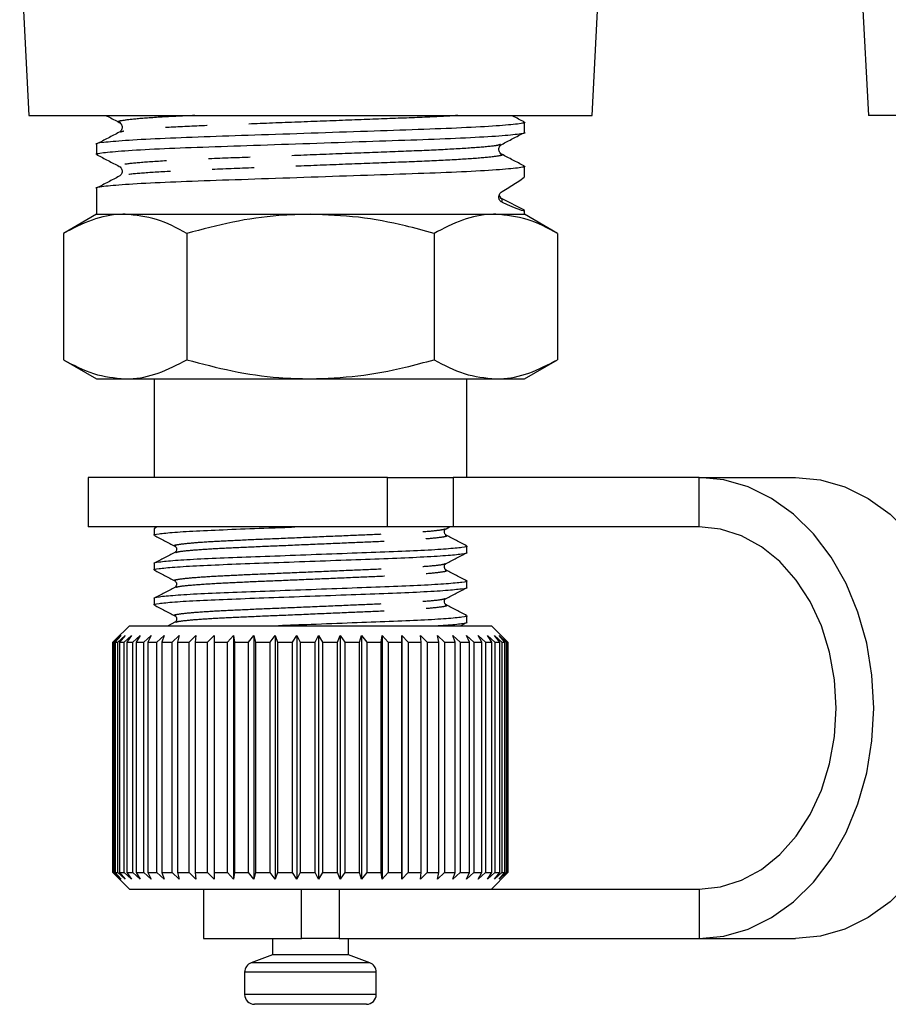
# Model space of a CAD drawing. Extents: x 31 to 388, y 17 to 248.
# Drawn here: x 108 to 134, y 117 to 147 of the extents above; entities that cross this region are included whole.
import ezdxf

# ---------------------------------------------------------------- set-up
doc = ezdxf.new("R2010")
doc.units = 0
doc.linetypes.add('PHANTOM', pattern=[12.7, 6.35, -1.27, 1.27, -1.27, 1.27, -1.27])
doc.layers.get('0').update_dxf_attribs({"linetype": 'CONTINUOUS'})

msp = doc.modelspace()

# ---------------------------------------------------------------- linework, layer by layer
at = {"color": 7, "linetype": 'CONTINUOUS'}
for p, q in [((125.176, 143.788), (125.521, 150.37)), ((107.791, 149.143), (108.071, 143.788)), ((133.333, 148.33), (133.571, 143.788)), ((108.071, 143.788), (125.176, 143.788)), ((123.124, 143.277), (123.124, 143.581)), ((150.676, 143.788), (133.571, 143.788)), ((110.124, 142.913), (110.124, 142.608)), ((122.395, 142.612), (122.404, 142.609)), ((123.124, 141.94), (123.124, 142.244)), ((110.124, 141.576), (110.124, 140.788)), ((122.398, 141.299), (122.383, 141.316)), ((123.124, 140.908), (122.445, 141.261)), ((123.124, 140.788), (123.124, 140.907)), ((110.124, 140.788), (109.118, 140.208)), ((110.124, 140.788), (110.995, 140.788)), ((110.995, 140.788), (116.624, 140.788)), ((116.624, 140.788), (122.253, 140.788)), ((122.253, 140.788), (123.124, 140.788)), ((124.129, 140.208), (123.124, 140.788)), ((109.118, 140.208), (109.118, 136.369)), ((112.871, 140.208), (112.871, 136.369)), ((120.377, 140.208), (120.377, 136.369)), ((124.129, 140.208), (124.129, 136.369)), ((109.118, 136.369), (110.124, 135.788)), ((123.124, 135.788), (124.129, 136.369)), ((110.124, 135.788), (110.995, 135.788)), ((110.995, 135.788), (116.624, 135.788)), ((111.874, 135.788), (111.874, 132.788)), ((116.624, 135.788), (122.253, 135.788)), ((121.374, 132.788), (121.374, 135.788)), ((122.253, 135.788), (123.124, 135.788)), ((109.874, 132.788), (109.874, 131.288)), ((118.961, 132.788), (109.874, 132.788)), ((118.961, 132.788), (120.957, 132.788)), ((128.427, 132.788), (120.957, 132.788)), ((128.427, 132.788), (131.361, 132.788)), ((118.961, 131.288), (109.874, 131.288)), ((111.874, 131.235), (111.874, 131.041)), ((111.967, 131.288), (111.876, 131.24)), ((120.957, 131.288), (118.961, 131.288)), ((120.745, 131.237), (120.843, 131.288)), ((128.427, 131.288), (120.957, 131.288)), ((121.374, 130.512), (121.374, 130.706)), ((111.874, 130.176), (111.874, 129.983)), ((121.374, 129.454), (121.374, 129.647)), ((111.874, 129.118), (111.874, 128.925)), ((112.503, 128.393), (112.302, 128.288)), ((121.178, 128.288), (121.364, 128.385)), ((121.374, 128.395), (121.374, 128.589)), ((111.124, 128.288), (110.683, 127.847)), ((111.124, 128.288), (122.124, 128.288)), ((122.624, 127.788), (122.124, 128.288)), ((110.624, 127.788), (110.824, 127.988)), ((110.624, 120.788), (110.624, 127.788)), ((110.824, 127.988), (110.627, 127.788)), ((110.627, 127.788), (110.659, 127.788)), ((110.627, 127.788), (110.627, 120.788)), ((110.659, 127.788), (110.871, 127.988)), ((110.659, 120.788), (110.659, 127.788)), ((110.871, 127.988), (110.689, 127.788)), ((110.689, 127.788), (110.772, 127.788)), ((110.689, 127.788), (110.689, 120.788)), ((110.772, 127.788), (110.993, 127.988)), ((110.772, 120.788), (110.772, 127.788)), ((110.993, 127.988), (110.827, 127.788)), ((110.827, 127.788), (110.962, 127.788)), ((110.827, 127.788), (110.827, 120.788)), ((110.962, 127.788), (111.188, 127.988)), ((110.962, 120.788), (110.962, 127.788)), ((111.188, 127.988), (111.042, 127.788)), ((111.042, 127.788), (111.225, 127.788)), ((111.042, 127.788), (111.042, 120.788)), ((111.225, 127.788), (111.454, 127.988)), ((111.225, 120.788), (111.225, 127.788)), ((111.454, 127.988), (111.329, 127.788)), ((111.329, 127.788), (111.558, 127.788)), ((111.329, 127.788), (111.329, 120.788)), ((111.558, 127.788), (111.788, 127.988)), ((111.558, 120.788), (111.558, 127.788)), ((111.788, 127.988), (111.685, 127.788)), ((111.685, 127.788), (111.958, 127.788)), ((111.685, 127.788), (111.685, 120.788)), ((111.958, 127.788), (112.184, 127.988)), ((111.958, 120.788), (111.958, 127.788)), ((112.184, 127.988), (112.106, 127.788)), ((112.106, 127.788), (112.419, 127.788)), ((112.106, 127.788), (112.106, 120.788)), ((112.419, 127.788), (112.639, 127.988)), ((112.419, 120.788), (112.419, 127.788)), ((112.639, 127.988), (112.585, 127.788)), ((112.585, 127.788), (112.934, 127.788)), ((112.585, 127.788), (112.585, 120.788)), ((112.934, 127.788), (113.145, 127.988)), ((112.934, 120.788), (112.934, 127.788)), ((113.145, 127.988), (113.118, 127.788)), ((113.118, 127.788), (113.497, 127.788)), ((113.118, 127.788), (113.118, 120.788)), ((113.497, 127.788), (113.697, 127.988)), ((113.497, 120.788), (113.497, 127.788)), ((113.697, 127.988), (113.695, 127.788)), ((113.695, 127.788), (114.101, 127.788)), ((113.695, 127.788), (113.695, 120.788)), ((114.101, 127.788), (114.286, 127.988)), ((114.101, 120.788), (114.101, 127.788)), ((114.286, 127.988), (114.311, 127.788)), ((114.286, 127.988), (114.286, 120.588)), ((114.311, 127.788), (114.738, 127.788)), ((114.311, 127.788), (114.311, 120.788)), ((114.738, 127.788), (114.907, 127.988)), ((114.738, 120.788), (114.738, 127.788)), ((114.907, 127.988), (114.958, 127.788)), ((114.907, 127.988), (114.907, 120.588)), ((114.958, 127.788), (115.4, 127.788)), ((114.958, 127.788), (114.958, 120.788)), ((115.4, 127.788), (115.55, 127.988)), ((115.4, 120.788), (115.4, 127.788)), ((115.55, 127.988), (115.626, 127.788)), ((115.55, 127.988), (115.55, 120.588)), ((115.626, 127.788), (116.077, 127.788)), ((115.626, 127.788), (115.626, 120.788)), ((116.077, 127.788), (116.206, 127.988)), ((116.077, 120.788), (116.077, 127.788)), ((116.206, 127.988), (116.306, 127.788)), ((116.206, 127.988), (116.206, 120.588)), ((116.306, 127.788), (116.762, 127.788)), ((116.306, 127.788), (116.306, 120.788)), ((116.762, 127.788), (116.868, 127.988)), ((116.762, 120.788), (116.762, 127.788)), ((116.868, 127.988), (116.992, 127.788)), ((116.868, 127.988), (116.868, 120.588)), ((116.992, 127.788), (117.445, 127.788)), ((116.992, 127.788), (116.992, 120.788)), ((117.445, 127.788), (117.527, 127.988)), ((117.445, 120.788), (117.445, 127.788)), ((117.527, 127.988), (117.672, 127.788)), ((117.527, 127.988), (117.527, 120.588)), ((117.672, 127.788), (118.117, 127.788)), ((117.672, 127.788), (117.672, 120.788)), ((118.117, 127.788), (118.175, 127.988)), ((118.117, 120.788), (118.117, 127.788)), ((118.175, 127.988), (118.338, 127.788)), ((118.175, 127.988), (118.175, 120.588)), ((118.338, 127.788), (118.77, 127.788)), ((118.338, 127.788), (118.338, 120.788)), ((118.77, 127.788), (118.802, 127.988)), ((118.77, 120.788), (118.77, 127.788)), ((118.802, 127.988), (118.983, 127.788)), ((118.802, 127.988), (118.802, 120.588)), ((118.983, 127.788), (119.394, 127.788)), ((118.983, 127.788), (118.983, 120.788)), ((119.394, 127.788), (119.4, 127.988)), ((119.394, 120.788), (119.394, 127.788)), ((119.4, 127.988), (119.596, 127.788)), ((119.4, 127.988), (119.4, 120.588)), ((119.596, 127.788), (119.983, 127.788)), ((119.596, 127.788), (119.596, 120.788)), ((119.962, 127.988), (120.171, 127.788)), ((119.983, 127.788), (119.962, 127.988)), ((119.983, 120.788), (119.983, 127.788)), ((120.171, 127.788), (120.528, 127.788)), ((120.171, 127.788), (120.171, 120.788)), ((120.481, 127.988), (120.699, 127.788)), ((120.528, 127.788), (120.481, 127.988)), ((120.528, 120.788), (120.528, 127.788)), ((120.699, 127.788), (121.022, 127.788)), ((120.699, 127.788), (120.699, 120.788)), ((120.95, 127.988), (121.175, 127.788)), ((121.022, 127.788), (120.95, 127.988)), ((121.022, 120.788), (121.022, 127.788)), ((121.175, 127.788), (121.458, 127.788)), ((121.175, 127.788), (121.175, 120.788)), ((121.362, 127.988), (121.591, 127.788)), ((121.458, 127.788), (121.362, 127.988)), ((121.458, 120.788), (121.458, 127.788)), ((121.591, 127.788), (121.832, 127.788)), ((121.591, 127.788), (121.591, 120.788)), ((121.713, 127.988), (121.942, 127.788)), ((121.832, 127.788), (121.713, 127.988)), ((121.832, 120.788), (121.832, 127.788)), ((121.942, 127.788), (122.138, 127.788)), ((121.942, 127.788), (121.942, 120.788)), ((121.997, 127.988), (122.224, 127.788)), ((122.138, 127.788), (121.997, 127.988)), ((122.138, 120.788), (122.138, 127.788)), ((122.211, 127.988), (122.433, 127.788)), ((122.371, 127.788), (122.211, 127.988)), ((122.224, 127.788), (122.371, 127.788)), ((122.224, 127.788), (122.224, 120.788)), ((122.352, 127.988), (122.566, 127.788)), ((122.53, 127.788), (122.352, 127.988)), ((122.371, 120.788), (122.371, 127.788)), ((122.418, 127.988), (122.622, 127.788)), ((122.612, 127.788), (122.418, 127.988)), ((122.433, 127.788), (122.53, 127.788)), ((122.433, 127.788), (122.433, 120.788)), ((122.53, 120.788), (122.53, 127.788)), ((122.566, 127.788), (122.612, 127.788)), ((122.566, 127.788), (122.566, 120.788)), ((122.612, 120.788), (122.612, 127.788)), ((122.622, 127.788), (122.624, 127.788)), ((122.622, 127.788), (122.622, 120.788)), ((122.624, 120.788), (122.624, 127.788)), ((110.824, 120.588), (110.624, 120.788)), ((110.627, 120.788), (110.824, 120.588)), ((110.627, 120.788), (110.659, 120.788)), ((110.871, 120.588), (110.659, 120.788)), ((110.683, 120.729), (111.124, 120.288)), ((110.689, 120.788), (110.871, 120.588)), ((110.689, 120.788), (110.772, 120.788)), ((110.993, 120.588), (110.772, 120.788)), ((110.827, 120.788), (110.993, 120.588)), ((110.827, 120.788), (110.962, 120.788)), ((111.188, 120.588), (110.962, 120.788)), ((111.042, 120.788), (111.188, 120.588)), ((111.042, 120.788), (111.225, 120.788)), ((111.454, 120.588), (111.225, 120.788)), ((111.329, 120.788), (111.454, 120.588)), ((111.329, 120.788), (111.558, 120.788)), ((111.788, 120.588), (111.558, 120.788)), ((111.685, 120.788), (111.788, 120.588)), ((111.685, 120.788), (111.958, 120.788)), ((112.184, 120.588), (111.958, 120.788)), ((112.106, 120.788), (112.184, 120.588)), ((112.106, 120.788), (112.419, 120.788)), ((112.639, 120.588), (112.419, 120.788)), ((112.585, 120.788), (112.639, 120.588)), ((112.585, 120.788), (112.934, 120.788)), ((113.145, 120.588), (112.934, 120.788)), ((113.118, 120.788), (113.145, 120.588)), ((113.118, 120.788), (113.497, 120.788)), ((113.697, 120.588), (113.497, 120.788)), ((113.695, 120.788), (113.697, 120.588)), ((113.695, 120.788), (114.101, 120.788)), ((114.286, 120.588), (114.101, 120.788)), ((114.311, 120.788), (114.286, 120.588)), ((114.311, 120.788), (114.738, 120.788)), ((114.907, 120.588), (114.738, 120.788)), ((114.958, 120.788), (114.907, 120.588)), ((114.958, 120.788), (115.4, 120.788)), ((115.55, 120.588), (115.4, 120.788)), ((115.626, 120.788), (115.55, 120.588)), ((115.626, 120.788), (116.077, 120.788)), ((116.206, 120.588), (116.077, 120.788)), ((116.306, 120.788), (116.206, 120.588)), ((116.306, 120.788), (116.762, 120.788)), ((116.868, 120.588), (116.762, 120.788)), ((116.992, 120.788), (116.868, 120.588)), ((116.992, 120.788), (117.445, 120.788)), ((117.527, 120.588), (117.445, 120.788)), ((117.672, 120.788), (117.527, 120.588)), ((117.672, 120.788), (118.117, 120.788)), ((118.175, 120.588), (118.117, 120.788)), ((118.338, 120.788), (118.175, 120.588)), ((118.338, 120.788), (118.77, 120.788)), ((118.802, 120.588), (118.77, 120.788)), ((118.983, 120.788), (118.802, 120.588)), ((118.983, 120.788), (119.394, 120.788)), ((119.4, 120.588), (119.394, 120.788)), ((119.596, 120.788), (119.4, 120.588)), ((119.596, 120.788), (119.983, 120.788)), ((119.962, 120.588), (119.983, 120.788)), ((120.171, 120.788), (119.962, 120.588)), ((120.171, 120.788), (120.528, 120.788)), ((120.481, 120.588), (120.528, 120.788)), ((120.699, 120.788), (120.481, 120.588)), ((120.699, 120.788), (121.022, 120.788)), ((120.95, 120.588), (121.022, 120.788)), ((121.175, 120.788), (120.95, 120.588)), ((121.175, 120.788), (121.458, 120.788)), ((121.362, 120.588), (121.458, 120.788)), ((121.591, 120.788), (121.362, 120.588)), ((121.591, 120.788), (121.832, 120.788)), ((121.713, 120.588), (121.832, 120.788)), ((121.942, 120.788), (121.713, 120.588)), ((121.942, 120.788), (122.138, 120.788)), ((121.997, 120.588), (122.138, 120.788)), ((122.224, 120.788), (121.997, 120.588)), ((122.124, 120.288), (122.624, 120.788)), ((122.211, 120.588), (122.371, 120.788)), ((122.433, 120.788), (122.211, 120.588)), ((122.224, 120.788), (122.371, 120.788)), ((122.352, 120.588), (122.53, 120.788)), ((122.566, 120.788), (122.352, 120.588)), ((122.418, 120.588), (122.612, 120.788)), ((122.622, 120.788), (122.418, 120.588)), ((122.433, 120.788), (122.53, 120.788)), ((122.566, 120.788), (122.612, 120.788)), ((122.622, 120.788), (122.624, 120.788)), ((111.124, 120.288), (118.963, 120.288)), ((113.374, 120.288), (113.374, 118.788)), ((118.963, 120.288), (128.427, 120.288)), ((113.374, 118.788), (116.355, 118.788)), ((115.474, 118.788), (115.474, 118.288)), ((117.494, 118.788), (116.355, 118.788)), ((117.494, 118.788), (128.427, 118.788)), ((117.774, 118.288), (117.774, 118.788)), ((128.427, 118.788), (131.361, 118.788)), ((115.474, 118.288), (114.821, 118.051)), ((115.883, 118.288), (115.474, 118.288)), ((117.774, 118.288), (115.883, 118.288)), ((118.426, 118.051), (117.774, 118.288)), ((114.624, 117.769), (114.624, 117.088)), ((118.624, 117.088), (118.624, 117.769)), ((115.528, 116.788), (114.924, 116.788)), ((118.324, 116.788), (115.528, 116.788))]:
    msp.add_line(p, q, dxfattribs=at)
at = {"color": 8, "linetype": 'PHANTOM'}
for p, q in [((122.383, 141.278), (122.445, 141.261)), ((122.445, 141.153), (122.445, 141.261)), ((118.961, 131.288), (118.961, 132.788)), ((120.957, 132.788), (120.957, 131.288)), ((128.427, 131.288), (128.427, 132.788)), ((116.355, 118.788), (116.355, 120.288)), ((117.494, 120.288), (117.494, 118.788)), ((128.427, 120.288), (128.427, 118.788)), ((115.462, 118.051), (114.821, 118.051)), ((118.426, 118.051), (115.462, 118.051)), ((115.335, 117.769), (114.624, 117.769)), ((118.624, 117.769), (115.335, 117.769)), ((115.335, 117.088), (114.624, 117.088)), ((118.624, 117.088), (115.335, 117.088))]:
    msp.add_line(p, q, dxfattribs=at)
at = {"color": 7, "linetype": 'CONTINUOUS', "flags": 128}
for points in [[(128.427, 118.788), (129.182, 118.859), (129.922, 119.072), (130.632, 119.421), (131.297, 119.899), (131.903, 120.498), (132.438, 121.204), (132.892, 122.004), (133.255, 122.88), (133.52, 123.816), (133.681, 124.792), (133.735, 125.788), (133.681, 126.784), (133.52, 127.76), (133.255, 128.696), (132.892, 129.573), (132.438, 130.372), (131.903, 131.078), (131.297, 131.677), (130.632, 132.156), (129.922, 132.505), (129.182, 132.717), (128.427, 132.788)], [(131.361, 132.788), (132.116, 132.717), (132.856, 132.505), (133.566, 132.156), (134.23, 131.677), (134.837, 131.078), (135.372, 130.372), (135.826, 129.573), (136.189, 128.696), (136.454, 127.76), (136.615, 126.784), (136.669, 125.788), (136.615, 124.792), (136.454, 123.816), (136.189, 122.88), (135.826, 122.004), (135.372, 121.204), (134.837, 120.498), (134.23, 119.899), (133.566, 119.421), (132.856, 119.072), (132.116, 118.859), (131.361, 118.788)], [(128.427, 120.288), (129.079, 120.356), (129.716, 120.557), (130.32, 120.888), (130.878, 121.339), (131.376, 121.899), (131.801, 122.555), (132.143, 123.291), (132.393, 124.089), (132.546, 124.928), (132.597, 125.788), (132.546, 126.648), (132.393, 127.488), (132.143, 128.285), (131.801, 129.021), (131.376, 129.677), (130.878, 130.238), (130.32, 130.689), (129.716, 131.019), (129.079, 131.22), (128.427, 131.288)]]:
    msp.add_lwpolyline(points, dxfattribs=at)
at = {"color": 7, "linetype": 'CONTINUOUS'}
for centre, radius, start, end in [((122.53, 141.424), 0.183, 198.2381, 242.5227), ((114.924, 117.769), 0.3, 110, 180), ((118.324, 117.769), 0.3, 0, 70), ((114.924, 117.088), 0.3, 180, 270), ((118.324, 117.088), 0.3, 270, 0)]:
    msp.add_arc(centre, radius, start, end, dxfattribs=at)
for centre, major_axis, start_param, end_param in [((116.624, 138.554), (6.499, 3.389), 5.806881, 6.264987), ((116.624, 144.293), (6.499, -3.389), 5.837377, 6.301384)]:
    msp.add_ellipse(centre, major_axis=major_axis, ratio=0.029241, start_param=start_param, end_param=end_param, dxfattribs=at)
for points, knots in [([(123.076, 143.593), (123.094, 143.59), (123.197, 143.568), (122.959, 143.53), (122.336, 143.47), (121.278, 143.411), (119.927, 143.359), (118.354, 143.307), (116.643, 143.248), (114.931, 143.189), (113.354, 143.136), (111.998, 143.084), (110.928, 143.025), (110.309, 142.966), (110.054, 142.931), (110.125, 142.913), (110.126, 142.913)], [0, 0, 0, 0, 0.017674, 0.098038, 0.181242, 0.264447, 0.34481, 0.425174, 0.508379, 0.591583, 0.671947, 0.75231, 0.835515, 0.91872, 0.999083, 1, 1, 1, 1]), ([(110.415, 143.788), (110.435, 143.778), (110.568, 143.708), (110.702, 143.638), (110.815, 143.579)], [0, 0, 0, 0, 0.151646, 1, 1, 1, 1]), ([(110.815, 143.579), (110.841, 143.56), (110.891, 143.522), (110.911, 143.402), (110.866, 143.313), (110.832, 143.29), (110.815, 143.279)], [0, 0, 0, 0, 0.278289, 0.542359, 0.783577, 1, 1, 1, 1]), ([(123.113, 143.593), (122.999, 143.652), (122.874, 143.717), (122.75, 143.782), (122.738, 143.788)], [0, 0, 0, 0, 0.908708, 1, 1, 1, 1]), ([(110.172, 142.596), (110.153, 142.6), (110.051, 142.622), (110.289, 142.66), (110.912, 142.719), (111.97, 142.778), (113.321, 142.831), (114.894, 142.883), (116.604, 142.942), (118.317, 143.001), (119.894, 143.054), (121.249, 143.106), (122.319, 143.165), (122.939, 143.224), (123.193, 143.259), (123.122, 143.277), (123.121, 143.277)], [0, 0, 0, 0, 0.01769, 0.098052, 0.181256, 0.264459, 0.344821, 0.425183, 0.508387, 0.59159, 0.671952, 0.752314, 0.835518, 0.918721, 0.999083, 1, 1, 1, 1]), ([(110.815, 143.279), (110.702, 143.22), (110.475, 143.102), (110.248, 142.983), (110.135, 142.924)], [0, 0, 0, 0, 0.49993, 1, 1, 1, 1]), ([(122.432, 142.91), (122.545, 142.969), (122.771, 143.087), (122.998, 143.206), (123.112, 143.265)], [0, 0, 0, 0, 0.4999314, 1, 1, 1, 1]), ([(122.432, 142.611), (122.416, 142.622), (122.381, 142.645), (122.337, 142.733), (122.357, 142.853), (122.407, 142.891), (122.433, 142.911)], [0, 0, 0, 0, 0.215275, 0.456062, 0.720412, 1, 1, 1, 1]), ([(110.135, 142.597), (110.249, 142.538), (110.475, 142.419), (110.702, 142.301), (110.815, 142.242)], [0, 0, 0, 0, 0.500072, 1, 1, 1, 1]), ([(123.111, 142.256), (122.998, 142.316), (122.771, 142.434), (122.545, 142.552), (122.432, 142.611)], [0, 0, 0, 0, 0.5000634, 1, 1, 1, 1]), ([(123.073, 142.257), (123.093, 142.253), (123.197, 142.231), (122.959, 142.193), (122.336, 142.133), (121.278, 142.074), (119.927, 142.022), (118.354, 141.97), (116.643, 141.911), (114.931, 141.852), (113.354, 141.799), (111.998, 141.747), (110.928, 141.688), (110.309, 141.629), (110.054, 141.594), (110.125, 141.576), (110.126, 141.576)], [0, 0, 0, 0, 0.018566, 0.098857, 0.181986, 0.265115, 0.345405, 0.425696, 0.508825, 0.591954, 0.672245, 0.752535, 0.835664, 0.918794, 0.999084, 1, 1, 1, 1]), ([(110.815, 142.242), (110.832, 142.231), (110.867, 142.208), (110.911, 142.119), (110.891, 141.999), (110.841, 141.962), (110.815, 141.942)], [0, 0, 0, 0, 0.216405, 0.457561, 0.721574, 1, 1, 1, 1]), ([(110.816, 141.943), (110.703, 141.884), (110.476, 141.765), (110.25, 141.647), (110.136, 141.588)], [0, 0, 0, 0, 0.499932, 1, 1, 1, 1]), ([(122.445, 141.153), (122.426, 141.164), (122.4, 141.178), (122.368, 141.22), (122.353, 141.255), (122.346, 141.292), (122.346, 141.323), (122.352, 141.358), (122.367, 141.399), (122.399, 141.447), (122.428, 141.467), (122.445, 141.479)], [0, 0, 0, 0, 0.222527, 0.315699, 0.409735, 0.464617, 0.519748, 0.571102, 0.65163, 0.789691, 1, 1, 1, 1]), ([(110.995, 140.788), (110.95, 140.787), (110.613, 140.782), (109.978, 140.655), (109.407, 140.358), (109.118, 140.208)], [0, 0, 0, 0, 0.070077, 0.530778, 1, 1, 1, 1]), ([(112.871, 140.208), (112.566, 140.37), (111.951, 140.697), (111.315, 140.758), (110.995, 140.788)], [0, 0, 0, 0, 0.495458, 1, 1, 1, 1]), ([(116.624, 140.788), (116.304, 140.78), (115.512, 140.759), (114.252, 140.573), (113.333, 140.33), (112.871, 140.208)], [0, 0, 0, 0, 0.2517107, 0.6238733, 1, 1, 1, 1]), ([(120.377, 140.208), (120.087, 140.286), (119.333, 140.492), (118.082, 140.732), (117.112, 140.769), (116.624, 140.788)], [0, 0, 0, 0, 0.236191, 0.615692, 1, 1, 1, 1]), ([(122.253, 140.788), (122.209, 140.787), (121.872, 140.782), (121.237, 140.655), (120.665, 140.358), (120.377, 140.208)], [0, 0, 0, 0, 0.0700769, 0.5307776, 1, 1, 1, 1]), ([(124.129, 140.208), (123.825, 140.37), (123.21, 140.697), (122.574, 140.758), (122.253, 140.788)], [0, 0, 0, 0, 0.495458, 1, 1, 1, 1]), ([(109.118, 136.369), (109.423, 136.206), (110.038, 135.879), (110.674, 135.819), (110.995, 135.788)], [0, 0, 0, 0, 0.495458, 1, 1, 1, 1]), ([(110.995, 135.788), (111.039, 135.789), (111.376, 135.794), (112.011, 135.921), (112.583, 136.218), (112.871, 136.369)], [0, 0, 0, 0, 0.0700769, 0.5307777, 1, 1, 1, 1]), ([(112.871, 136.369), (113.328, 136.247), (114.247, 136.004), (115.508, 135.817), (116.304, 135.796), (116.624, 135.788)], [0, 0, 0, 0, 0.372476, 0.748289, 1, 1, 1, 1]), ([(116.624, 135.788), (117.105, 135.807), (118.076, 135.844), (119.327, 136.082), (120.087, 136.29), (120.377, 136.369)], [0, 0, 0, 0, 0.3791975, 0.7638093, 1, 1, 1, 1]), ([(120.377, 136.369), (120.681, 136.206), (121.296, 135.879), (121.932, 135.819), (122.253, 135.788)], [0, 0, 0, 0, 0.495458, 1, 1, 1, 1]), ([(122.253, 135.788), (122.298, 135.789), (122.634, 135.794), (123.269, 135.921), (123.841, 136.218), (124.129, 136.369)], [0, 0, 0, 0, 0.070077, 0.530778, 1, 1, 1, 1]), ([(111.911, 131.031), (111.897, 131.034), (111.82, 131.051), (111.993, 131.082), (112.448, 131.129), (113.22, 131.175), (114.208, 131.217), (115.209, 131.253), (115.882, 131.278), (116.149, 131.288)], [0, 0, 0, 0, 0.039202, 0.206956, 0.380643, 0.55433, 0.722083, 0.889837, 1, 1, 1, 1]), ([(111.908, 131.243), (111.887, 131.24), (111.865, 131.238), (111.875, 131.235), (111.876, 131.235)], [0, 0, 0, 0, 0.924098, 1, 1, 1, 1]), ([(111.883, 131.031), (111.987, 130.977), (112.193, 130.87), (112.4, 130.762), (112.503, 130.708)], [0, 0, 0, 0, 0.500103, 1, 1, 1, 1]), ([(120.745, 131.039), (120.728, 131.051), (120.696, 131.075), (120.681, 131.182), (120.72, 131.216), (120.745, 131.237)], [0, 0, 0, 0, 0.2802236, 0.5433453, 1, 1, 1, 1]), ([(121.368, 130.714), (121.264, 130.768), (121.056, 130.876), (120.848, 130.985), (120.745, 131.039)], [0, 0, 0, 0, 0.500109, 1, 1, 1, 1]), ([(121.336, 130.716), (121.351, 130.713), (121.428, 130.695), (121.255, 130.665), (120.8, 130.618), (120.028, 130.571), (119.041, 130.53), (117.892, 130.488), (116.642, 130.442), (115.391, 130.395), (114.238, 130.353), (113.246, 130.312), (112.464, 130.265), (112.01, 130.218), (111.823, 130.191), (111.875, 130.177), (111.876, 130.176)], [0, 0, 0, 0, 0.019027, 0.099259, 0.182328, 0.265397, 0.345629, 0.42586, 0.508929, 0.591999, 0.67223, 0.752462, 0.835531, 0.9186, 0.998832, 1, 1, 1, 1]), ([(111.912, 129.972), (111.897, 129.976), (111.82, 129.993), (111.993, 130.024), (112.448, 130.07), (113.22, 130.117), (114.207, 130.159), (115.356, 130.2), (116.606, 130.247), (117.857, 130.293), (119.01, 130.335), (120.001, 130.376), (120.784, 130.423), (121.238, 130.47), (121.424, 130.498), (121.372, 130.512), (121.372, 130.512)], [0, 0, 0, 0, 0.019002, 0.099235, 0.182307, 0.265378, 0.345612, 0.425845, 0.508917, 0.591988, 0.672222, 0.752455, 0.835527, 0.918598, 0.998831, 1, 1, 1, 1]), ([(112.503, 130.51), (112.399, 130.455), (112.191, 130.347), (111.984, 130.239), (111.88, 130.184)], [0, 0, 0, 0, 0.49989, 1, 1, 1, 1]), ([(112.503, 130.708), (112.528, 130.687), (112.567, 130.654), (112.552, 130.546), (112.52, 130.522), (112.503, 130.51)], [0, 0, 0, 0, 0.457836, 0.720685, 1, 1, 1, 1]), ([(120.745, 130.179), (120.848, 130.233), (121.054, 130.34), (121.261, 130.448), (121.364, 130.502)], [0, 0, 0, 0, 0.499898, 1, 1, 1, 1]), ([(120.745, 129.98), (120.728, 129.993), (120.695, 130.017), (120.681, 130.124), (120.72, 130.158), (120.745, 130.179)], [0, 0, 0, 0, 0.278794, 0.541505, 1, 1, 1, 1]), ([(111.884, 129.973), (111.987, 129.919), (112.193, 129.811), (112.4, 129.703), (112.503, 129.649)], [0, 0, 0, 0, 0.500101, 1, 1, 1, 1]), ([(121.368, 129.655), (121.264, 129.71), (121.056, 129.818), (120.848, 129.927), (120.744, 129.981)], [0, 0, 0, 0, 0.5000985, 1, 1, 1, 1]), ([(121.335, 129.658), (121.35, 129.655), (121.428, 129.637), (121.255, 129.606), (120.8, 129.56), (120.028, 129.513), (119.041, 129.471), (117.892, 129.43), (116.642, 129.383), (115.391, 129.337), (114.238, 129.295), (113.246, 129.254), (112.464, 129.207), (112.01, 129.16), (111.823, 129.132), (111.875, 129.118), (111.876, 129.118)], [0, 0, 0, 0, 0.019433, 0.099631, 0.182666, 0.265701, 0.345899, 0.426098, 0.509132, 0.592167, 0.672366, 0.752564, 0.835599, 0.918634, 0.998832, 1, 1, 1, 1]), ([(112.503, 129.649), (112.528, 129.628), (112.567, 129.595), (112.552, 129.488), (112.52, 129.464), (112.503, 129.451)], [0, 0, 0, 0, 0.458482, 0.721228, 1, 1, 1, 1]), ([(111.912, 128.914), (111.897, 128.917), (111.82, 128.935), (111.993, 128.965), (112.448, 129.012), (113.22, 129.059), (114.207, 129.1), (115.356, 129.142), (116.606, 129.188), (117.857, 129.235), (119.01, 129.277), (120.001, 129.318), (120.784, 129.365), (121.238, 129.412), (121.424, 129.439), (121.372, 129.453), (121.372, 129.454)], [0, 0, 0, 0, 0.019249, 0.099463, 0.182513, 0.265564, 0.345777, 0.42599, 0.509041, 0.592091, 0.672304, 0.752518, 0.835568, 0.918618, 0.998832, 1, 1, 1, 1]), ([(112.504, 129.452), (112.4, 129.398), (112.193, 129.289), (111.985, 129.181), (111.881, 129.127)], [0, 0, 0, 0, 0.499898, 1, 1, 1, 1]), ([(120.745, 129.12), (120.848, 129.174), (121.054, 129.282), (121.261, 129.39), (121.364, 129.444)], [0, 0, 0, 0, 0.499897, 1, 1, 1, 1]), ([(111.884, 128.914), (111.987, 128.861), (112.194, 128.753), (112.4, 128.645), (112.503, 128.591)], [0, 0, 0, 0, 0.500104, 1, 1, 1, 1]), ([(120.745, 128.922), (120.728, 128.934), (120.695, 128.959), (120.681, 129.066), (120.72, 129.099), (120.745, 129.12)], [0, 0, 0, 0, 0.279348, 0.542325, 1, 1, 1, 1]), ([(121.368, 128.597), (121.264, 128.651), (121.056, 128.759), (120.849, 128.868), (120.745, 128.922)], [0, 0, 0, 0, 0.500102, 1, 1, 1, 1]), ([(112.503, 128.591), (112.516, 128.582), (112.544, 128.562), (112.566, 128.492), (112.544, 128.422), (112.516, 128.403), (112.503, 128.393)], [0, 0, 0, 0, 0.248273, 0.499991, 0.751717, 1, 1, 1, 1]), ([(121.336, 128.599), (121.351, 128.596), (121.428, 128.579), (121.255, 128.548), (120.8, 128.501), (120.028, 128.455), (119.041, 128.413), (117.893, 128.372), (116.725, 128.328), (115.979, 128.3), (115.648, 128.288)], [0, 0, 0, 0, 0.032787, 0.17239, 0.316931, 0.461472, 0.601075, 0.740678, 0.885218, 1, 1, 1, 1]), ([(120.421, 128.288), (120.528, 128.294), (120.907, 128.316), (121.226, 128.353), (121.424, 128.381), (121.372, 128.395), (121.372, 128.395)], [0, 0, 0, 0, 0.167264, 0.587858, 0.994084, 1, 1, 1, 1])]:
    msp.add_open_spline(points, degree=3, knots=knots, dxfattribs=at)
at = {"color": 8, "linetype": 'PHANTOM'}
for points, knots in [([(113.112, 143.788), (112.909, 143.779), (112.285, 143.753), (111.522, 143.703), (110.95, 143.644), (110.737, 143.605), (110.832, 143.583), (110.851, 143.579)], [0, 0, 0, 0, 0.1301877, 0.4012405, 0.6722934, 0.9340854, 1, 1, 1, 1]), ([(121.099, 143.788), (120.98, 143.78), (120.569, 143.753), (119.56, 143.712), (118.166, 143.66), (116.629, 143.601), (115.097, 143.542), (113.687, 143.489), (112.469, 143.437), (111.534, 143.378), (110.956, 143.323), (110.882, 143.293), (110.851, 143.28)], [0, 0, 0, 0, 0.04414, 0.151638, 0.259136, 0.370436, 0.481736, 0.589234, 0.696731, 0.808032, 0.919332, 1, 1, 1, 1]), ([(122.395, 142.91), (122.364, 142.897), (122.29, 142.866), (121.714, 142.812), (120.779, 142.753), (119.561, 142.7), (118.151, 142.648), (116.618, 142.589), (115.085, 142.53), (113.675, 142.478), (112.464, 142.425), (111.514, 142.366), (110.952, 142.307), (110.737, 142.268), (110.832, 142.246), (110.851, 142.242)], [0, 0, 0, 0, 0.060602, 0.145447, 0.230292, 0.312238, 0.394184, 0.479029, 0.563873, 0.645819, 0.727765, 0.81261, 0.897455, 0.979401, 1, 1, 1, 1]), ([(122.404, 142.609), (122.42, 142.605), (122.51, 142.584), (122.294, 142.546), (121.734, 142.486), (120.784, 142.428), (119.572, 142.375), (118.163, 142.323), (116.63, 142.264), (115.097, 142.205), (113.687, 142.152), (112.469, 142.1), (111.534, 142.041), (110.958, 141.987), (110.884, 141.956), (110.853, 141.943)], [0, 0, 0, 0, 0.017476, 0.099688, 0.184809, 0.269929, 0.352141, 0.434353, 0.519474, 0.604594, 0.686806, 0.769018, 0.854139, 0.939259, 1, 1, 1, 1]), ([(112.53, 130.708), (112.515, 130.711), (112.445, 130.729), (112.597, 130.761), (112.997, 130.807), (113.671, 130.854), (114.531, 130.895), (115.531, 130.937), (116.619, 130.984), (117.708, 131.03), (118.708, 131.072), (119.573, 131.113), (120.236, 131.16), (120.644, 131.203), (120.697, 131.227), (120.718, 131.237)], [0, 0, 0, 0, 0.022576, 0.104449, 0.18922, 0.273991, 0.355863, 0.437736, 0.522507, 0.607278, 0.689151, 0.771023, 0.855794, 0.940565, 1, 1, 1, 1]), ([(112.53, 130.51), (112.552, 130.52), (112.604, 130.544), (113.011, 130.587), (113.675, 130.633), (114.539, 130.675), (115.54, 130.716), (116.629, 130.763), (117.716, 130.81), (118.717, 130.851), (119.577, 130.893), (120.251, 130.939), (120.65, 130.986), (120.802, 131.018), (120.733, 131.035), (120.717, 131.039)], [0, 0, 0, 0, 0.0590019, 0.1437745, 0.2285471, 0.3104215, 0.3922958, 0.4770684, 0.561841, 0.6437154, 0.7255897, 0.8103623, 0.8951349, 0.9770093, 1, 1, 1, 1]), ([(112.53, 129.649), (112.515, 129.653), (112.445, 129.671), (112.597, 129.702), (112.997, 129.749), (113.671, 129.796), (114.531, 129.837), (115.531, 129.879), (116.619, 129.925), (117.708, 129.972), (118.708, 130.014), (119.573, 130.055), (120.236, 130.102), (120.644, 130.144), (120.696, 130.168), (120.718, 130.178)], [0, 0, 0, 0, 0.022855, 0.104728, 0.189498, 0.274269, 0.356142, 0.438014, 0.522785, 0.607556, 0.689429, 0.771301, 0.856072, 0.940843, 1, 1, 1, 1]), ([(112.532, 129.452), (112.553, 129.462), (112.605, 129.486), (113.012, 129.528), (113.675, 129.575), (114.539, 129.617), (115.54, 129.658), (116.629, 129.705), (117.716, 129.751), (118.717, 129.793), (119.577, 129.834), (120.251, 129.881), (120.651, 129.928), (120.802, 129.959), (120.732, 129.977), (120.717, 129.981)], [0, 0, 0, 0, 0.057975, 0.14282, 0.227664, 0.309608, 0.391552, 0.476396, 0.561241, 0.643184, 0.725128, 0.809973, 0.894817, 0.976761, 1, 1, 1, 1]), ([(112.531, 128.591), (112.515, 128.595), (112.445, 128.613), (112.597, 128.644), (112.997, 128.691), (113.671, 128.737), (114.531, 128.779), (115.531, 128.82), (116.619, 128.867), (117.708, 128.914), (118.708, 128.955), (119.573, 128.997), (120.236, 129.043), (120.644, 129.086), (120.696, 129.11), (120.717, 129.12)], [0, 0, 0, 0, 0.02313, 0.1050029, 0.189774, 0.274545, 0.3564179, 0.4382907, 0.5230618, 0.6078329, 0.6897057, 0.7715786, 0.8563496, 0.9411207, 1, 1, 1, 1]), ([(112.53, 128.393), (112.552, 128.403), (112.604, 128.427), (113.011, 128.47), (113.675, 128.517), (114.539, 128.558), (115.54, 128.6), (116.629, 128.646), (117.716, 128.693), (118.717, 128.735), (119.577, 128.776), (120.251, 128.823), (120.65, 128.87), (120.802, 128.901), (120.733, 128.919), (120.718, 128.923)], [0, 0, 0, 0, 0.05903, 0.143829, 0.228627, 0.310526, 0.392425, 0.477223, 0.562021, 0.64392, 0.725819, 0.810617, 0.895416, 0.977315, 1, 1, 1, 1])]:
    msp.add_open_spline(points, degree=3, knots=knots, dxfattribs=at)

doc.saveas('drawing.dxf')
